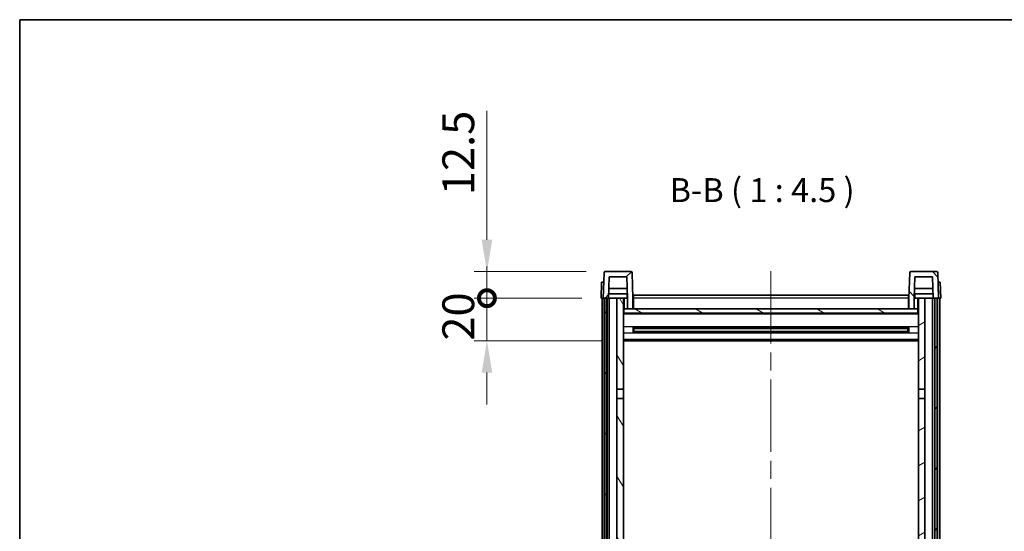
# Model space of a CAD drawing. Units: millimetres. Extents: x 87 to 9541, y 45 to 1734.
# Drawn here: x 2443 to 2907, y 1072 to 1313 of the extents above; entities that cross this region are included whole.
import ezdxf

# ---------------------------------------------------------------- set-up
doc = ezdxf.new("R2010")
doc.units = ezdxf.units.MM
doc.header["$LTSCALE"] = 6
doc.linetypes.add('CHAIN', pattern=[0.3543, 0.2362, -0.0295, 0.0591, -0.0295])
doc.layers.get('Defpoints').update_dxf_attribs({"lineweight": 25})
for name, color, linetype, lineweight in [('Border (ISO)', 7, 'Continuous', 35), ('Centerline (ISO)', 131, 'Continuous', 18), ('Dimension (ISO)', 7, 'Continuous', 18), ('Hatch (ISO)', 1, 'Continuous', 18), ('Symbol (ISO)', 7, 'Continuous', 18), ('Visible (ISO)', 7, 'Continuous', 35), ('Visible Narrow (ISO)', 7, 'Continuous', 25)]:
    doc.layers.add(name, color=color, linetype=linetype, lineweight=lineweight)
doc.styles.add('Note Text (TK)', font='txt')
doc.dimstyles.new('Default - Method 1b (TK)', dxfattribs={"dimscale": 6, "dimtxt": 2.5, "dimasz": 2.5, "dimexe": 1, "dimexo": 1.5, "dimgap": 1, "dimtad": 1, "dimtoh": 1, "dimrnd": 1e-08, "dimdsep": 46, "dimtxsty": 'Note Text (TK)', "dimcen": 0.09, "dimdle": 5, "dimclrd": 100, "dimclre": 100, "dimclrt": 7, "dimadec": 1, "dimazin": 1, "dimtfac": 1, "dimtmove": 0, "dimatfit": 3, "dimfxl": 1, "dimtolj": 1, "dimlwd": -1, "dimlwe": -1, "dimarcsym": 0})

# ---------------------------------------------------------------- blocks, each defined once
blk = doc.blocks.new('図面枠 tk図枠')
at = {"layer": 'Border (ISO)'}
for q in [(405.5, 289), (14.5, 8)]:
    blk.add_line((14.5, 289), q, dxfattribs=at)
blk = doc.blocks.new('_DotSmall')
at = {"color": 0, "linetype": 'ByBlock', "const_width": 0.5}
blk.add_lwpolyline([(-0.0625, 0, 1), (0.0625, 0, 1)], format="xyb", close=True, dxfattribs=at)
blk = doc.blocks.new('*D79')
at = {"layer": 'Defpoints', "color": 0}
for p in [(2663.09, 1193.89), (2718.76, 1193.89), (2716.84, 1181.39)]:
    blk.add_point(p, dxfattribs=at)
at = {"layer": 'Dimension (ISO)', "color": 100}
for p, q in [((2663.09, 1208.89), (2663.09, 1269.64)), ((2709.76, 1193.89), (2657.09, 1193.89)), ((2663.09, 1181.39), (2663.09, 1193.89)), ((2707.84, 1181.39), (2657.09, 1181.39)), ((2663.09, 1181.39), (2663.09, 1166.39))]:
    blk.add_line(p, q, dxfattribs=at)
blk.add_solid([(2660.59, 1208.89), (2665.59, 1208.89), (2663.09, 1193.89)], dxfattribs=at)
at = {"layer": 'Dimension (ISO)', "color": 100, "xscale": 15, "yscale": 15, "zscale": 15, "rotation": 90}
blk.add_blockref('_DotSmall', (2663.09, 1181.39), dxfattribs=at)
at = {"layer": 'Dimension (ISO)', "color": 7, "insert": (2649.59, 1229.89), "char_height": 15, "attachment_point": 4, "rotation": 90, "style": 'Note Text (TK)'}
blk.add_mtext('\\A1;12.5', dxfattribs=at)
blk = doc.blocks.new('*D80')
at = {"layer": 'Defpoints', "color": 0}
for p in [(2663.09, 1181.39), (2716.84, 1181.39), (2726.34, 1161.39)]:
    blk.add_point(p, dxfattribs=at)
at = {"layer": 'Dimension (ISO)', "color": 100}
for p, q in [((2663.09, 1181.39), (2663.09, 1196.39)), ((2707.84, 1181.39), (2657.09, 1181.39)), ((2663.09, 1161.39), (2663.09, 1181.39)), ((2717.34, 1161.39), (2657.09, 1161.39)), ((2663.09, 1146.39), (2663.09, 1131.39))]:
    blk.add_line(p, q, dxfattribs=at)
blk.add_solid([(2660.59, 1146.39), (2665.59, 1146.39), (2663.09, 1161.39)], dxfattribs=at)
at = {"layer": 'Dimension (ISO)', "color": 100, "xscale": 15, "yscale": 15, "zscale": 15, "rotation": 270}
blk.add_blockref('_DotSmall', (2663.09, 1181.39), dxfattribs=at)
at = {"layer": 'Dimension (ISO)', "color": 7, "insert": (2649.59, 1161.42), "char_height": 15, "attachment_point": 4, "rotation": 90, "style": 'Note Text (TK)'}
blk.add_mtext('\\A1;20', dxfattribs=at)

msp = doc.modelspace()

# ---------------------------------------------------------------- hatches: boundary and pattern name
at = {"layer": 'Hatch (ISO)'}
h = msp.add_hatch(dxfattribs=at)
h.set_pattern_fill('ANSI31', color=256, scale=114.3, style=0)
h.set_pattern_definition([(45, (2377.75, 12), (-10.10279, 10.10279), [])])
edge = h.paths.add_edge_path()
edge.add_ellipse((2718.7572, 1193.3886), major_axis=(0, 0.5), ratio=1, start_angle=0, end_angle=88)
edge.add_line((2718.2575, 1193.406), (2717.8379, 1181.3886))
edge.add_line((2717.8379, 1181.3886), (2718.5879, 1181.3886))
edge.add_line((2718.5879, 1181.3886), (2719.5879, 1181.3886))
edge.add_line((2719.5879, 1181.3886), (2720.3394, 1181.3886))
edge.add_line((2720.3394, 1181.3886), (2720.6886, 1191.3886))
edge.add_line((2720.6886, 1191.3886), (2728.9872, 1191.3886))
edge.add_line((2728.9872, 1191.3886), (2729.3364, 1181.3886))
edge.add_line((2729.3364, 1181.3886), (2729.3379, 1181.3886))
edge.add_line((2729.3379, 1181.3886), (2729.3379, 1176.3886))
edge.add_line((2729.3379, 1176.3886), (2731.8379, 1176.3886))
edge.add_line((2731.8379, 1176.3886), (2731.8379, 1181.3886))
edge.add_line((2731.8379, 1181.3886), (2731.4182, 1193.406))
edge.add_ellipse((2730.9185, 1193.3886), major_axis=(0.4997, 0.0174), ratio=1, start_angle=0, end_angle=88)
edge.add_line((2730.9185, 1193.8886), (2718.7572, 1193.8886))
h = msp.add_hatch(dxfattribs=at)
h.set_pattern_fill('ANSI31', color=256, scale=114.3, angle=90.00021, style=0)
h.set_pattern_definition([(135.0002, (2377.75, 12), (-10.10275, -10.10283), [])])
edge = h.paths.add_edge_path()
edge.add_ellipse((2862.7572, 1193.3886), major_axis=(0, 0.5), ratio=1, start_angle=0, end_angle=88)
edge.add_line((2862.2575, 1193.406), (2861.8379, 1181.3886))
edge.add_line((2861.8379, 1181.3886), (2861.8379, 1176.3886))
edge.add_line((2861.8379, 1176.3886), (2864.3379, 1176.3886))
edge.add_line((2864.3379, 1176.3886), (2864.3379, 1181.3886))
edge.add_line((2864.3379, 1181.3886), (2864.3394, 1181.3886))
edge.add_line((2864.3394, 1181.3886), (2864.6886, 1191.3886))
edge.add_line((2864.6886, 1191.3886), (2872.9872, 1191.3886))
edge.add_line((2872.9872, 1191.3886), (2873.3364, 1181.3886))
edge.add_line((2873.3364, 1181.3886), (2874.0879, 1181.3886))
edge.add_line((2874.0879, 1181.3886), (2875.0879, 1181.3886))
edge.add_line((2875.0879, 1181.3886), (2875.8379, 1181.3886))
edge.add_line((2875.8379, 1181.3886), (2875.4182, 1193.406))
edge.add_ellipse((2874.9185, 1193.3886), major_axis=(0.4997, 0.0174), ratio=1, start_angle=0, end_angle=88)
edge.add_line((2874.9185, 1193.8886), (2862.7572, 1193.8886))
h = msp.add_hatch(dxfattribs=at)
h.set_pattern_fill('ANSI31', color=256, scale=114.3, angle=14.999978, style=0)
h.set_pattern_definition([(60, (2377.75, 12), (-12.37334, 7.14375), [])])
h.paths.add_polyline_path([(2874.0879, 1181.3886), (2874.0879, 981.8886), (2874.8379, 981.8886), (2875.0879, 981.8886), (2875.0879, 983.8886), (2875.0879, 1181.3886)])
h.paths.add_polyline_path([(2718.5879, 1181.3886), (2718.5879, 983.8886), (2718.5879, 981.8886), (2718.8379, 981.8886), (2719.5879, 981.8886), (2719.5879, 1181.3886)])
h = msp.add_hatch(dxfattribs=at)
h.set_pattern_fill('ANSI31', color=256, scale=114.3, angle=75.000175, style=0)
h.set_pattern_definition([(120.0002, (2377.75, 12), (-12.37332, -7.14379), [])])
h.paths.add_polyline_path([(2724.3379, 1138.6386), (2727.3379, 1138.6386), (2727.3379, 1181.3886), (2724.3379, 1181.3886)])
h.paths.add_polyline_path([(2724.3379, 1021.1386), (2727.3379, 1021.1386), (2727.3379, 1134.1386), (2724.3379, 1134.1386)])
h.paths.add_polyline_path([(2724.3379, 992.8886), (2724.3379, 991.3886), (2727.3379, 991.3886), (2727.3379, 993.7886), (2727.3379, 1016.6386), (2724.3379, 1016.6386)])
h.paths.add_polyline_path([(2724.3379, 986.3886), (2724.3379, 984.8886), (2724.3379, 983.8886), (2727.3379, 983.8886), (2727.3379, 986.3886)])
h = msp.add_hatch(dxfattribs=at)
h.set_pattern_fill('ANSI31', color=256, scale=114.3, angle=-14.999978, style=0)
h.set_pattern_definition([(30, (2377.75, 12), (-7.14375, 12.37334), [])])
h.paths.add_polyline_path([(2866.3379, 1138.6386), (2869.3379, 1138.6386), (2869.3379, 1181.3886), (2866.3379, 1181.3886)])
h.paths.add_polyline_path([(2869.3379, 1134.1386), (2866.3379, 1134.1386), (2866.3379, 1021.1386), (2869.3379, 1021.1386)])
h.paths.add_polyline_path([(2869.3379, 991.3886), (2869.3379, 992.8886), (2869.3379, 1016.6386), (2866.3379, 1016.6386), (2866.3379, 993.7886), (2866.3379, 991.3886)])
h.paths.add_polyline_path([(2869.3379, 984.8886), (2869.3379, 986.3886), (2866.3379, 986.3886), (2866.3379, 983.8886), (2869.3379, 983.8886)])
h = msp.add_hatch(dxfattribs=at)
h.set_pattern_fill('ANSI31', color=256, scale=114.3, angle=105.000246, style=0)
h.set_pattern_definition([(150.0002, (2377.75, 12), (-7.1437, -12.37337), [])])
h.paths.add_polyline_path([(2727.5879, 1176.3886), (2727.5879, 1174.3886), (2866.0879, 1174.3886), (2866.0879, 1176.3886), (2864.3379, 1176.3886), (2861.8379, 1176.3886), (2731.8379, 1176.3886), (2729.3379, 1176.3886)])

# ---------------------------------------------------------------- linework, layer by layer
at = {"layer": 'Centerline (ISO)', "linetype": 'CHAIN', "ltscale": 23.990969}
msp.add_line((2796.8379, 1194.1386), (2796.8379, 886.2415), dxfattribs=at)
at = {"layer": 'Visible (ISO)'}
for p, q in [((2718.2575, 1193.406), (2717.8379, 1181.3886)), ((2730.9185, 1193.8886), (2718.7572, 1193.8886)), ((2731.8379, 1181.3886), (2731.4182, 1193.406)), ((2862.2575, 1193.406), (2861.8379, 1181.3886)), ((2874.9185, 1193.8886), (2862.7572, 1193.8886)), ((2875.8379, 1181.3886), (2875.4182, 1193.406)), ((2717.0998, 1188.8886), (2716.8379, 1181.3886)), ((2717.0998, 1188.8886), (2718.0992, 1188.8886)), ((2718.0998, 1188.8886), (2718.0992, 1188.8886)), ((2720.3394, 1181.3886), (2720.6886, 1191.3886)), ((2720.6886, 1191.3886), (2728.9872, 1191.3886)), ((2728.9872, 1191.3886), (2729.3364, 1181.3886)), ((2864.3394, 1181.3886), (2864.6886, 1191.3886)), ((2864.6886, 1191.3886), (2872.9872, 1191.3886)), ((2872.9872, 1191.3886), (2873.3364, 1181.3886)), ((2875.5766, 1188.8886), (2875.576, 1188.8886)), ((2875.5766, 1188.8886), (2876.576, 1188.8886)), ((2876.8379, 1181.3886), (2876.576, 1188.8886)), ((2729.2665, 1183.3886), (2720.4093, 1183.3886)), ((2729.1792, 1185.8886), (2720.4966, 1185.8886)), ((2729.0879, 1183.3886), (2729.0879, 1181.3886)), ((2732.0879, 1182.8886), (2861.5879, 1182.8886)), ((2732.0879, 1181.3886), (2732.0879, 1182.8886)), ((2861.5879, 1182.8886), (2861.5879, 1181.3886)), ((2873.2665, 1183.3886), (2864.4093, 1183.3886)), ((2873.1792, 1185.8886), (2864.4966, 1185.8886)), ((2864.5879, 1183.3886), (2864.5879, 1181.3886)), ((2717.8373, 1181.3886), (2716.8379, 1181.3886)), ((2717.3379, 983.8886), (2717.3379, 1181.3886)), ((2717.8379, 1181.3886), (2717.8373, 1181.3886)), ((2717.8379, 1181.3886), (2720.3394, 1181.3886)), ((2718.3379, 983.8886), (2718.3379, 1181.3886)), ((2718.5879, 1181.3886), (2718.5879, 981.8886)), ((2719.5879, 1181.3886), (2718.5879, 1181.3886)), ((2719.5879, 981.8886), (2719.5879, 1181.3886)), ((2719.6879, 983.8886), (2719.6879, 1181.3886)), ((2720.6879, 1181.3886), (2720.3394, 1181.3886)), ((2724.3379, 1181.3886), (2720.6879, 1181.3886)), ((2720.6879, 983.8886), (2720.6879, 1181.3886)), ((2727.3379, 1181.3886), (2724.3379, 1181.3886)), ((2724.3379, 1181.3886), (2724.3379, 1138.6386)), ((2727.3379, 1138.6386), (2727.3379, 1181.3886)), ((2727.3379, 1181.3886), (2729.0879, 1181.3886)), ((2729.0879, 1181.3886), (2729.3364, 1181.3886)), ((2729.3364, 1181.3886), (2729.3379, 1181.3886)), ((2729.3379, 1181.3886), (2729.3379, 1176.3886)), ((2732.0879, 1181.3886), (2731.8379, 1181.3886)), ((2731.8379, 1176.3886), (2731.8379, 1181.3886)), ((2732.0879, 1181.3886), (2732.0879, 1176.3886)), ((2861.8379, 1181.3886), (2861.5879, 1181.3886)), ((2861.5879, 1176.3886), (2861.5879, 1181.3886)), ((2861.8379, 1181.3886), (2861.8379, 1176.3886)), ((2864.3379, 1176.3886), (2864.3379, 1181.3886)), ((2864.3379, 1181.3886), (2864.3394, 1181.3886)), ((2864.3394, 1181.3886), (2864.5879, 1181.3886)), ((2864.5879, 1181.3886), (2866.3379, 1181.3886)), ((2869.3379, 1181.3886), (2866.3379, 1181.3886)), ((2866.3379, 1181.3886), (2866.3379, 1138.6386)), ((2869.3379, 1138.6386), (2869.3379, 1181.3886)), ((2872.9879, 1181.3886), (2869.3379, 1181.3886)), ((2873.3364, 1181.3886), (2872.9879, 1181.3886)), ((2872.9879, 983.8886), (2872.9879, 1181.3886)), ((2873.3364, 1181.3886), (2875.8379, 1181.3886)), ((2873.9879, 983.8886), (2873.9879, 1181.3886)), ((2874.0879, 1181.3886), (2874.0879, 981.8886)), ((2875.0879, 1181.3886), (2874.0879, 1181.3886)), ((2875.0879, 981.8886), (2875.0879, 1181.3886)), ((2875.3379, 983.8886), (2875.3379, 1181.3886)), ((2875.8385, 1181.3886), (2875.8379, 1181.3886)), ((2876.8379, 1181.3886), (2875.8385, 1181.3886)), ((2876.3379, 983.8886), (2876.3379, 1181.3886)), ((2727.5879, 1176.3886), (2727.3379, 1176.3886)), ((2866.3379, 1174.2886), (2727.3379, 1174.2886)), ((2727.5879, 1176.3886), (2727.5879, 1174.3886)), ((2866.0879, 1176.3886), (2727.5879, 1176.3886)), ((2727.5879, 1174.3886), (2866.0879, 1174.3886)), ((2729.3379, 1176.3886), (2731.8379, 1176.3886)), ((2732.0879, 1176.4886), (2731.8379, 1176.4886)), ((2861.8379, 1176.4886), (2861.5879, 1176.4886)), ((2861.8379, 1176.3886), (2864.3379, 1176.3886)), ((2866.0879, 1174.3886), (2866.0879, 1176.3886)), ((2866.3379, 1176.3886), (2866.0879, 1176.3886)), ((2731.9084, 1165.2111), (2731.9084, 1167.566)), ((2861.4935, 1167.4642), (2732.1823, 1167.4642)), ((2861.4935, 1165.3129), (2732.1823, 1165.3129)), ((2732.3379, 1167.4642), (2732.3379, 1165.3129)), ((2738.1379, 1167.196), (2732.3379, 1167.196)), ((2861.3379, 1167.1365), (2732.3379, 1167.1365)), ((2861.3379, 1165.6406), (2732.3379, 1165.6406)), ((2732.3379, 1165.5812), (2738.1379, 1165.5812)), ((2738.1379, 1167.4642), (2738.1379, 1167.2711)), ((2738.1379, 1167.196), (2738.1379, 1167.2711)), ((2738.1379, 1165.5061), (2738.1379, 1165.5812)), ((2738.1379, 1165.5061), (2738.1379, 1165.3129)), ((2855.5379, 1167.2711), (2855.5379, 1167.4642)), ((2855.5379, 1167.2711), (2855.5379, 1167.196)), ((2861.3379, 1167.196), (2855.5379, 1167.196)), ((2855.5379, 1165.5812), (2861.3379, 1165.5812)), ((2855.5379, 1165.5812), (2855.5379, 1165.5061)), ((2855.5379, 1165.3129), (2855.5379, 1165.5061)), ((2861.3379, 1165.3129), (2861.3379, 1167.4642)), ((2861.7674, 1167.566), (2861.7674, 1165.2111)), ((2866.3379, 1161.3886), (2727.3379, 1161.3886)), ((2724.3379, 1138.6386), (2727.3379, 1138.6386)), ((2724.3379, 1134.1386), (2724.3379, 1138.6386)), ((2727.3379, 1138.6386), (2727.3379, 1134.1386)), ((2866.3379, 1138.6386), (2869.3379, 1138.6386)), ((2866.3379, 1134.1386), (2866.3379, 1138.6386)), ((2869.3379, 1138.6386), (2869.3379, 1134.1386)), ((2727.3379, 1134.1386), (2724.3379, 1134.1386)), ((2724.3379, 1134.1386), (2724.3379, 1021.1386)), ((2727.3379, 1021.1386), (2727.3379, 1134.1386)), ((2869.3379, 1134.1386), (2866.3379, 1134.1386)), ((2866.3379, 1134.1386), (2866.3379, 1021.1386)), ((2869.3379, 1021.1386), (2869.3379, 1134.1386))]:
    msp.add_line(p, q, dxfattribs=at)
for centre, start, end in [((2718.7572, 1193.3886), 90, 178), ((2730.9185, 1193.3886), 2, 90), ((2862.7572, 1193.3886), 90, 178), ((2874.9185, 1193.3886), 2, 90)]:
    msp.add_arc(centre, 0.5, start, end, dxfattribs=at)
at = {"layer": 'Visible Narrow (ISO)'}
for p, q in [((2717.8373, 1181.3886), (2718.0992, 1188.8886)), ((2875.5766, 1188.8886), (2875.8385, 1181.3886)), ((2727.8379, 1176.3886), (2727.8379, 1181.3886)), ((2732.0879, 1180.8886), (2731.8379, 1180.8886)), ((2861.5879, 1181.3886), (2732.0879, 1181.3886)), ((2861.8379, 1180.8886), (2861.5879, 1180.8886)), ((2865.8379, 1181.3886), (2865.8379, 1176.3886)), ((2866.3379, 1173.8886), (2727.3379, 1173.8886)), ((2732.0879, 1176.8886), (2731.8379, 1176.8886)), ((2861.8379, 1176.8886), (2861.5879, 1176.8886)), ((2866.3379, 1167.8642), (2727.3379, 1167.8642)), ((2866.3379, 1164.9129), (2727.3379, 1164.9129)), ((2855.5379, 1167.2711), (2738.1379, 1167.2711)), ((2855.5379, 1165.5061), (2738.1379, 1165.5061)), ((2866.3379, 1161.8886), (2727.3379, 1161.8886))]:
    msp.add_line(p, q, dxfattribs=at)

# ---------------------------------------------------------------- block references
at = {"xscale": 4.5, "yscale": 4.5, "zscale": 4.5}
msp.add_blockref('図面枠 tk図枠', (2377.75, 12), dxfattribs=at)

# ---------------------------------------------------------------- texts
at = {"layer": 'Symbol (ISO)', "color": 7, "insert": (2749.1145, 1223.146), "char_height": 11.25, "attachment_point": 7, "style": 'Note Text (TK)'}
msp.add_mtext('B-B ( 1 : 4.5 )', dxfattribs=at)

# ---------------------------------------------------------------- dimensions: what is measured, and where the dimension line sits
at = {"layer": 'Dimension (ISO)', "color": 100}
for base, p1, p2, override, picture, middle in [((2663.0879, 1193.8886), (2716.8379, 1181.3886), (2718.7572, 1193.8886), {"dimgap": 1, "dimtoh": 0, "dimdec": 2, "dimblk1": 'DotSmall', "dimsah": 1, "dimdle": 0, "dimtol": 0, "dimlim": 0, "dimtp": 0, "dimtm": 0, "dimtdec": 2, "dimtofl": 1, "dimatfit": 1}, '*D79', (2663.0879, 1246.7636)), ((2663.0879, 1181.3886), (2726.3379, 1161.3886), (2716.8379, 1181.3886), {"dimgap": 1, "dimtoh": 0, "dimdec": 2, "dimblk2": 'DotSmall', "dimsah": 1, "dimdle": 0, "dimtol": 0, "dimlim": 0, "dimtp": 0, "dimtm": 0, "dimtdec": 2, "dimtofl": 1, "dimatfit": 1}, '*D80', (2663.0879, 1171.3886))]:
    dim = msp.add_linear_dim(base=base, p1=p1, p2=p2, angle=90, dimstyle='Default - Method 1b (TK)', override=override, dxfattribs=at)
    dim.commit()
    dim.dimension.update_dxf_attribs({"geometry": picture, "text_midpoint": middle, "dimtype": 160})

doc.saveas('drawing.dxf')
